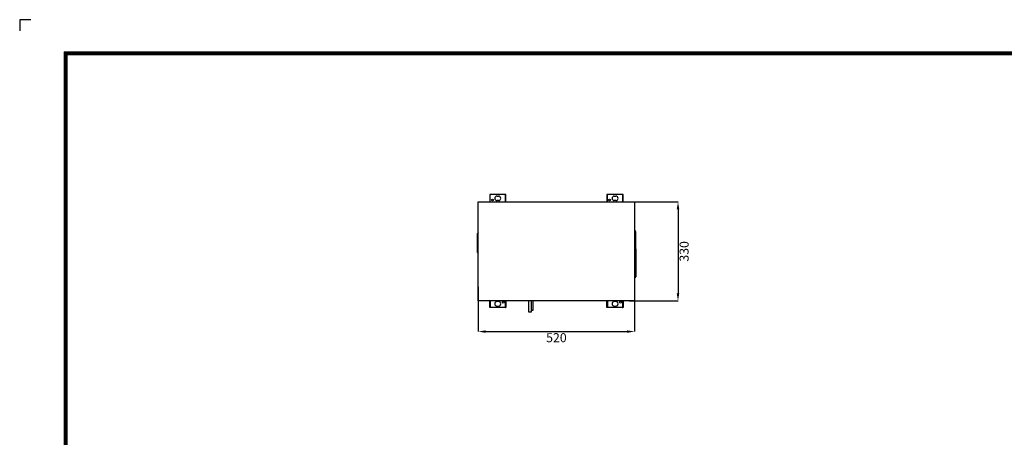
# Model space of a CAD drawing. Units: inches. Extents: x 0 to 5166, y 0 to 3684.
# Drawn here: x 0 to 3272, y 2295 to 3684 of the extents above; entities that cross this region are included whole.
import ezdxf

# ---------------------------------------------------------------- set-up
doc = ezdxf.new("R2010")
doc.units = ezdxf.units.IN
doc.header["$MEASUREMENT"] = 0
for name, color, linetype in [('LG-DIMENSION', 7, 'Continuous'), ('LG-Product', 3, 'Continuous'), ('LG-SHEET', 7, 'Continuous')]:
    doc.layers.add(name, color=color, linetype=linetype)
doc.styles.add('LG-TEXT', font='ARIAL.TTF')
doc.dimstyles.get("Standard").update_dxf_attribs({"dimtxt": 30, "dimasz": 25, "dimexe": 0.18, "dimexo": 0.0625, "dimgap": 5, "dimtad": 2, "dimtoh": 1, "dimdec": 0, "dimzin": 0, "dimdsep": 46, "dimtxsty": 'LG-TEXT', "dimcen": 0.09, "dimadec": 0, "dimazin": 0, "dimtfac": 1, "dimtdec": 0, "dimtix": 1, "dimtofl": 0, "dimtmove": 0, "dimatfit": 2, "dimfxl": 0, "dimtolj": 1, "dimtzin": 0, "dimarcsym": 0})

# ---------------------------------------------------------------- blocks, each defined once
blk = doc.blocks.new('*D13')
at = {"layer": 'Defpoints', "color": 0}
for p in [(1523.4, 2795.6), (2043.4, 2795.6), (2043.4, 2646.6)]:
    blk.add_point(p, dxfattribs=at)
at = {"layer": 'LG-DIMENSION', "color": 0, "lineweight": -2}
for p, q in [((1523.4, 2795.5), (1523.4, 2646.4)), ((2043.4, 2795.5), (2043.4, 2646.4)), ((1548.4, 2646.6), (2018.4, 2646.6))]:
    blk.add_line(p, q, dxfattribs=at)
at = {"layer": 'LG-DIMENSION', "color": 0}
for points in [[(1548.4, 2650.7), (1548.4, 2642.4), (1523.4, 2646.6)], [(2018.4, 2650.7), (2018.4, 2642.4), (2043.4, 2646.6)]]:
    blk.add_solid(points, dxfattribs=at)
at = {"layer": 'LG-DIMENSION', "color": 0, "insert": (1783.4, 2626.2), "char_height": 30, "attachment_point": 5, "style": 'LG-TEXT'}
blk.add_mtext('\\A1;520', dxfattribs=at)
blk = doc.blocks.new('*D14')
at = {"layer": 'Defpoints', "color": 0}
for p in [(2025.2, 3078.4), (2025.2, 2748.4), (2187.5, 2748.4)]:
    blk.add_point(p, dxfattribs=at)
at = {"layer": 'LG-DIMENSION', "color": 0, "lineweight": -2}
for p, q in [((2025.2, 3078.4), (2187.6, 3078.4)), ((2187.5, 3053.4), (2187.5, 2773.4)), ((2025.2, 2748.4), (2187.6, 2748.4))]:
    blk.add_line(p, q, dxfattribs=at)
at = {"layer": 'LG-DIMENSION', "color": 0}
for points in [[(2183.3, 3053.4), (2191.6, 3053.4), (2187.5, 3078.4)], [(2183.3, 2773.4), (2191.6, 2773.4), (2187.5, 2748.4)]]:
    blk.add_solid(points, dxfattribs=at)
at = {"layer": 'LG-DIMENSION', "color": 0, "insert": (2207.8, 2913.4), "char_height": 30, "attachment_point": 5, "rotation": 90, "style": 'LG-TEXT'}
blk.add_mtext('\\A1;330', dxfattribs=at)
blk = doc.blocks.new('LG-SHEET')
at = {"layer": 'LG-SHEET', "color": 7}
for p, q in [((-0.2, 7675.3), (-0.2, 7597.8)), ((-0.2, 7675.3), (-0.2, 7597.8)), ((-0.2, 7675.3), (-0.2, 7597.8)), ((-0.2, 7675.3), (-0.2, 7597.8)), ((77.3, 7675.3), (-0.2, 7675.3))]:
    blk.add_line(p, q, dxfattribs=at)
at = {"layer": 'LG-SHEET', "color": 1}
for p, q in [((307.6, 7453.3), (307.6, 273.1)), ((307.6, 7453.3), (10454, 7453.3)), ((313.9, 7447), (10447.5, 7447)), ((314, 7447), (314, 279.6)), ((320.3, 7440.6), (10441, 7440.6)), ((320.5, 7440.6), (320.5, 286)), ((326.7, 7434.2), (10434.6, 7434.2)), ((326.9, 7434.2), (326.9, 292.5))]:
    blk.add_line(p, q, dxfattribs=at)

msp = doc.modelspace()

# ---------------------------------------------------------------- linework, layer by layer
at = {"layer": 'LG-Product', "linetype": 'Continuous'}
for p, q in [((1523.4, 3078.4), (2043.4, 3078.4)), ((1523.4, 2748.4), (1523.4, 3078.4)), ((1561.7, 3102.2), (1561.7, 3078.4)), ((1563.3, 3102.2), (1561.7, 3102.2)), ((1563.3, 3078.4), (1563.3, 3102.2)), ((1563.5, 3102.2), (1563.3, 3102.2)), ((1563.8, 3102.2), (1563.5, 3102.2)), ((1563.8, 3078.4), (1563.8, 3102.2)), ((1613.5, 3102.2), (1563.8, 3102.2)), ((1586.2, 3097.2), (1591.2, 3097.2)), ((1591.2, 3082.3), (1586.2, 3082.3)), ((1613.5, 3102.2), (1613.5, 3078.4)), ((1613.5, 3102.2), (1613.9, 3102.2)), ((1613.9, 3102.2), (1614, 3102.2)), ((1614, 3102.2), (1614, 3078.4)), ((1615.6, 3102.2), (1614, 3102.2)), ((1615.6, 3078.4), (1615.6, 3102.2)), ((1951.3, 3102.2), (1951.3, 3078.4)), ((1952.9, 3102.2), (1951.3, 3102.2)), ((1952.9, 3078.4), (1952.9, 3102.2)), ((1953, 3102.2), (1952.9, 3102.2)), ((1953.4, 3102.2), (1953, 3102.2)), ((1953.4, 3078.4), (1953.4, 3102.2)), ((2003.1, 3102.2), (1953.4, 3102.2)), ((1975.7, 3097.2), (1980.7, 3097.2)), ((1980.7, 3082.3), (1975.7, 3082.3)), ((2003.1, 3102.2), (2003.1, 3078.4)), ((2003.1, 3102.2), (2003.4, 3102.2)), ((2003.4, 3102.2), (2003.6, 3102.2)), ((2003.6, 3102.2), (2003.6, 3078.4)), ((2005.2, 3102.2), (2003.6, 3102.2)), ((2005.2, 3078.4), (2005.2, 3102.2)), ((2043.4, 3078.4), (2043.4, 2748.4)), ((2044.9, 2980), (2043.4, 2980)), ((2045.9, 2980), (2044.9, 2980)), ((2045.9, 2980), (2045.9, 2916.4)), ((1521.5, 2909.5), (1521.5, 2973.1)), ((1521.5, 2973.1), (1522.3, 2973.1)), ((1522.3, 2973.1), (1523.4, 2973.1)), ((2044.9, 2916.4), (2043.4, 2916.4)), ((2044.2, 2912.6), (2044.2, 2829.3)), ((2045.9, 2916.4), (2044.9, 2916.4)), ((2045.9, 2923.5), (2046.5, 2923)), ((2046.5, 2919.2), (2045.9, 2919.6)), ((2046.7, 2922.3), (2046.5, 2923)), ((2046.5, 2919.2), (2046.7, 2921)), ((2046.5, 2831.2), (2046.5, 2919.2)), ((2047, 2919.2), (2046.5, 2919.2)), ((2046.7, 2921), (2046.7, 2922.3)), ((2047.2, 2919.2), (2047, 2919.2)), ((2047.2, 2921.4), (2047.2, 2920.8)), ((2047.2, 2920.8), (2047.2, 2919.2)), ((2047.2, 2919.2), (2047.2, 2831.2)), ((1521.5, 2909.5), (1522.3, 2909.5)), ((1522.3, 2909.5), (1523.4, 2909.5)), ((2043.4, 2835.9), (2044.2, 2835.9)), ((2044.2, 2830.9), (2043.4, 2830.9)), ((2043.4, 2830.5), (2044.2, 2830.4)), ((2044.2, 2829.3), (2046.5, 2831.2)), ((2044.2, 2827.2), (2044.2, 2829.3)), ((2046.5, 2827.4), (2044.2, 2825.4)), ((2044.2, 2825.9), (2044.2, 2827.2)), ((2044.2, 2825.4), (2044.2, 2825.9)), ((2047, 2831.2), (2046.5, 2831.2)), ((2046.7, 2829.3), (2046.5, 2831.2)), ((2046.5, 2827.4), (2046.7, 2828)), ((2046.7, 2828), (2046.7, 2829.3)), ((2047.2, 2831.2), (2047, 2831.2)), ((2047.2, 2831.2), (2047.2, 2829.5)), ((2047.2, 2829.5), (2047.2, 2828.9)), ((2043.4, 2748.4), (1523.4, 2748.4)), ((1561.7, 2726.4), (1561.7, 2748.4)), ((1563.3, 2748.4), (1563.3, 2726.4)), ((1563.8, 2726.4), (1563.8, 2748.4)), ((1613.5, 2748.4), (1613.5, 2726.4)), ((1614, 2726.4), (1614, 2748.4)), ((1615.6, 2748.4), (1615.6, 2726.4)), ((1690.2, 2748.4), (1690.2, 2712)), ((1700.8, 2712), (1700.8, 2748.4)), ((1706.3, 2718.1), (1706.3, 2748.4)), ((1951.3, 2726.4), (1951.3, 2748.4)), ((1952.9, 2748.4), (1952.9, 2726.4)), ((1953.4, 2726.4), (1953.4, 2748.4)), ((2003.1, 2748.4), (2003.1, 2726.4)), ((2003.6, 2726.4), (2003.6, 2748.4)), ((2005.2, 2748.4), (2005.2, 2726.4)), ((1563.3, 2726.4), (1561.7, 2726.4)), ((1563.5, 2726.4), (1563.3, 2726.4)), ((1563.8, 2726.4), (1563.5, 2726.4)), ((1613.5, 2726.4), (1563.8, 2726.4)), ((1591.2, 2746.3), (1586.2, 2746.3)), ((1586.2, 2731.4), (1591.2, 2731.4)), ((1613.5, 2726.4), (1613.9, 2726.4)), ((1613.9, 2726.4), (1614, 2726.4)), ((1615.6, 2726.4), (1614, 2726.4)), ((1700.8, 2718.1), (1706.3, 2718.1)), ((1952.9, 2726.4), (1951.3, 2726.4)), ((1953, 2726.4), (1952.9, 2726.4)), ((1953.4, 2726.4), (1953, 2726.4)), ((2003.1, 2726.4), (1953.4, 2726.4)), ((1980.7, 2746.3), (1975.7, 2746.3)), ((1975.7, 2731.4), (1980.7, 2731.4)), ((2003.1, 2726.4), (2003.4, 2726.4)), ((2003.4, 2726.4), (2003.6, 2726.4)), ((2005.2, 2726.4), (2003.6, 2726.4)), ((1690.2, 2712), (1700.8, 2712))]:
    msp.add_line(p, q, dxfattribs=at)
for centre in [(1570.7, 3084.3), (1960.2, 3084.3), (1606.7, 2744.3), (1996.2, 2744.3)]:
    msp.add_circle(centre, 2.98, dxfattribs=at)
for centre, radius, start, end in [((1586.2, 3089.7), 7.46, 90, 270), ((1591.2, 3089.7), 7.46, 270, 90), ((1975.7, 3089.7), 7.46, 90, 270), ((1980.7, 3089.7), 7.46, 270, 90), ((1540.3, 2966.9), 19.9, 148.1116, 161.6363), ((2027.1, 2973.7), 19.9, 18.3637, 34.5049), ((2027.1, 2922.6), 19.9, 325.4951, 341.6363), ((2045.2, 2921.4), 1.99, 0, 50), ((1540.3, 2915.8), 19.9, 198.3637, 211.8884), ((2045.2, 2828.9), 1.99, 310, 0), ((1586.2, 2738.8), 7.46, 90, 270), ((1591.2, 2738.8), 7.46, 270, 90), ((1975.7, 2738.8), 7.46, 90, 270), ((1980.7, 2738.8), 7.46, 270, 90)]:
    msp.add_arc(centre, radius, start, end, dxfattribs=at)

# ---------------------------------------------------------------- block references
at = {"layer": 'LG-DIMENSION', "xscale": 0.48, "yscale": 0.48, "zscale": 0.48}
msp.add_blockref('LG-SHEET', (0, 0), dxfattribs=at)

# ---------------------------------------------------------------- dimensions: what is measured, and where the dimension line sits
at = {"layer": 'LG-DIMENSION'}
dim = msp.add_linear_dim(base=(2187.5, 2748.4), p1=(2025.2, 3078.4), p2=(2025.2, 2748.4), angle=90, dimstyle='Standard', dxfattribs=at)
dim.commit()
dim.dimension.update_dxf_attribs({"geometry": '*D14', "text_midpoint": (2207.8, 2913.4)})
dim = msp.add_linear_dim(base=(2043.4, 2646.6), p1=(1523.4, 2795.6), p2=(2043.4, 2795.6), dimstyle='Standard', dxfattribs=at)
dim.commit()
dim.dimension.update_dxf_attribs({"geometry": '*D13', "text_midpoint": (1783.4, 2626.2)})

doc.saveas('drawing.dxf')
